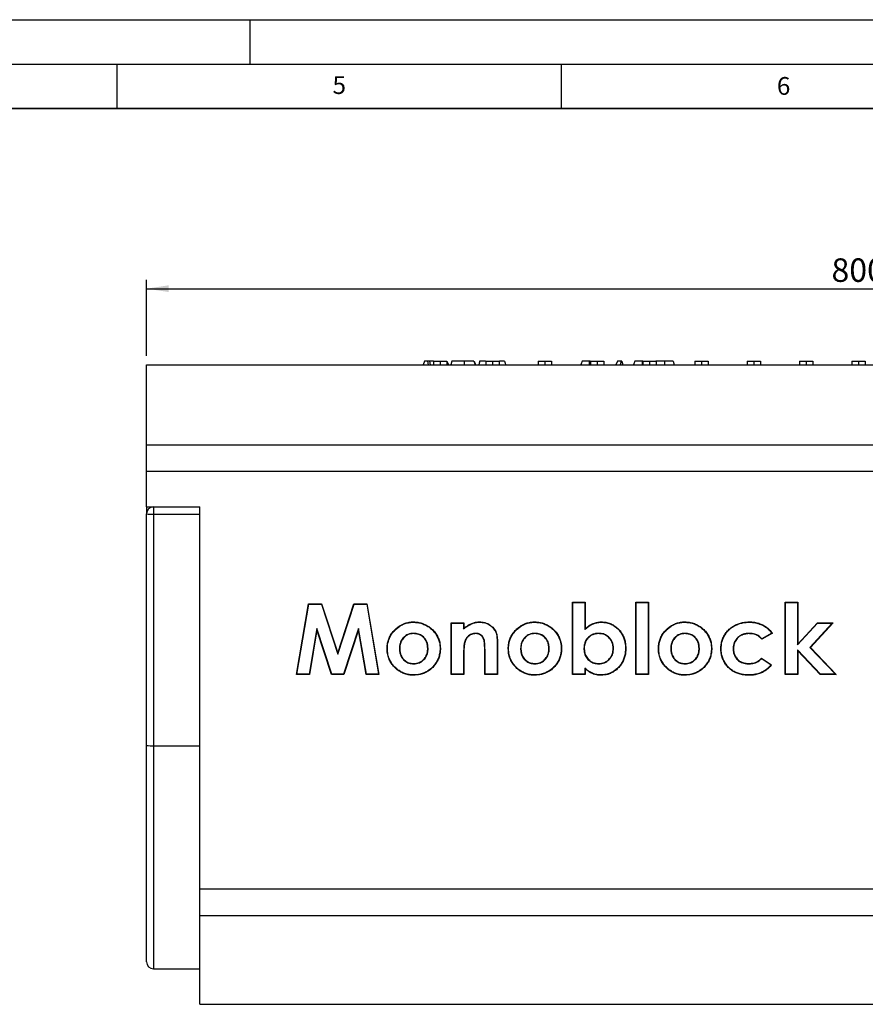
# Model space of a CAD drawing. Units: millimetres. Extents: x 0 to 420, y 0 to 297.
# Drawn here: x 204 to 299, y 186 to 297 of the extents above; entities that cross this region are included whole.
import ezdxf

# ---------------------------------------------------------------- set-up
doc = ezdxf.new("R2010")
doc.units = ezdxf.units.MM
doc.layers.add('LINIEN-DICK', color=7, linetype='Continuous', lineweight=35)
for name, color, linetype in [('LINIEN-DÜNN', 7, 'Continuous'), ('SLD-0', 179, 'Continuous'), ('VORLAGE_TEXT', 7, 'Continuous')]:
    doc.layers.add(name, color=color, linetype=linetype)
doc.styles.add('SLDTEXTSTYLE0', font='TXT', dxfattribs={"width": 0.605})
doc.dimstyles.new('SLDDIMSTYLE0', dxfattribs={"dimtxt": 2.568319, "dimasz": 2.5, "dimexe": 0, "dimexo": 0.0625, "dimgap": 0.64208, "dimtad": 1, "dimlfac": 5, "dimrnd": 1e-09, "dimzin": 12, "dimdsep": 46, "dimtxsty": 'SLDTEXTSTYLE0', "dimsah": 1, "dimcen": 0.09, "dimadec": 0, "dimazin": 3, "dimtfac": 1, "dimtofl": 0, "dimtmove": 0, "dimatfit": 3, "dimfxl": 0, "dimfrac": 2, "dimtolj": 1, "dimtzin": 12, "dimarcsym": 0})

# ---------------------------------------------------------------- blocks, each defined once
blk = doc.blocks.new('_D_1')
at = {"layer": 'SLD-0'}
for p, q in [((218.36, 259.16), (218.36, 267.72)), ((378.36, 259.16), (378.36, 267.72)), ((218.36, 266.72), (378.36, 266.72))]:
    blk.add_line(p, q, dxfattribs=at)
for points in [[(218.36, 266.72), (220.86, 266.34), (220.86, 267.1)], [(378.36, 266.72), (375.86, 267.1), (375.86, 266.34)]]:
    blk.add_solid(points, dxfattribs=at)
at = {"layer": 'SLD-0', "insert": (295.42, 270.13), "char_height": 2.646, "attachment_point": 1, "style": 'SLDTEXTSTYLE0'}
blk.add_mtext('800', dxfattribs=at)

msp = doc.modelspace()

# ---------------------------------------------------------------- linework, layer by layer
at = {"color": 7, "linetype": 'Continuous', "lineweight": 25}
for p, q in [((249.6391, 258.558), (249.4802, 258.158)), ((249.9636, 258.558), (249.6391, 258.558)), ((249.9636, 258.558), (250.0376, 258.158)), ((250.1898, 258.558), (249.9636, 258.558)), ((250.1898, 258.558), (250.2638, 258.158)), ((250.6587, 258.558), (250.1898, 258.558)), ((250.6587, 258.558), (250.6587, 258.158)), ((250.6587, 258.558), (251.4087, 258.558)), ((251.4087, 258.558), (251.4087, 258.158)), ((251.4087, 258.558), (252.1587, 258.558)), ((252.1587, 258.558), (252.1587, 258.158)), ((252.1587, 258.5541), (252.316, 258.158)), ((252.7031, 258.558), (252.5959, 258.158)), ((256.5387, 258.558), (256.5387, 258.158)), ((256.5387, 258.558), (257.2887, 258.558)), ((257.2887, 258.558), (257.2887, 258.158)), ((257.2887, 258.558), (258.0387, 258.558)), ((258.0387, 258.558), (258.0387, 258.158)), ((262.4187, 258.558), (262.4187, 258.158)), ((262.4187, 258.558), (263.1687, 258.558)), ((263.1687, 258.558), (263.1687, 258.158)), ((263.1687, 258.558), (263.9187, 258.558)), ((263.9187, 258.558), (263.9187, 258.158)), ((268.2637, 258.558), (268.1742, 258.558)), ((268.2987, 258.558), (268.2987, 258.158)), ((268.2987, 258.558), (269.0487, 258.558)), ((269.0487, 258.558), (269.0487, 258.158)), ((269.0487, 258.558), (269.7987, 258.558)), ((269.7987, 258.558), (269.7987, 258.158)), ((271.342, 258.558), (271.1572, 258.158)), ((271.7529, 258.558), (271.342, 258.558)), ((271.7529, 258.558), (271.6457, 258.158)), ((271.8234, 258.558), (271.7529, 258.558)), ((271.8234, 258.558), (271.9306, 258.158)), ((274.1771, 258.558), (274.121, 258.558)), ((274.1787, 258.558), (274.1787, 258.158)), ((274.1787, 258.558), (274.9287, 258.558)), ((274.9287, 258.558), (274.9287, 258.158)), ((274.9287, 258.558), (275.6787, 258.558)), ((275.6787, 258.558), (275.6787, 258.158)), ((277.6035, 258.558), (277.7107, 258.158)), ((280.0587, 258.558), (280.0587, 258.158)), ((280.0587, 258.558), (280.8087, 258.558)), ((280.8087, 258.558), (280.8087, 258.158)), ((280.8087, 258.558), (281.5587, 258.558)), ((281.5587, 258.558), (281.5587, 258.158)), ((285.9387, 258.558), (285.9387, 258.158)), ((285.9387, 258.558), (286.6887, 258.558)), ((286.6887, 258.558), (286.6887, 258.158)), ((286.6887, 258.558), (287.4387, 258.558)), ((287.4387, 258.558), (287.4387, 258.158)), ((291.8187, 258.558), (291.8187, 258.158)), ((291.8187, 258.558), (292.5687, 258.558)), ((292.5687, 258.558), (292.5687, 258.158)), ((292.5687, 258.558), (293.3187, 258.558)), ((293.3187, 258.558), (293.3187, 258.158)), ((297.6987, 258.558), (297.6987, 258.158)), ((297.6987, 258.558), (298.4487, 258.558)), ((298.4487, 258.558), (298.4487, 258.158)), ((298.4487, 258.558), (299.1987, 258.558)), ((299.1987, 258.558), (299.1987, 258.158)), ((218.3587, 258.158), (378.3587, 258.158)), ((218.3587, 249.158), (218.3587, 258.158)), ((218.3587, 249.158), (378.3587, 249.158)), ((218.3587, 246.158), (218.3587, 249.158)), ((218.3587, 246.158), (378.3587, 246.158)), ((218.3587, 242.158), (218.3587, 246.158)), ((218.3587, 242.158), (224.3587, 242.158)), ((218.3587, 242.158), (218.3587, 241.3569)), ((219.1587, 242.1569), (219.1587, 241.3297)), ((219.1587, 242.1569), (224.3587, 242.1569)), ((224.3587, 199.158), (224.3587, 242.158)), ((218.3587, 215.2996), (218.3587, 241.3569)), ((219.1587, 241.3297), (219.1587, 215.2724)), ((235.2415, 223.3035), (236.5819, 231.241)), ((235.2829, 223.3385), (236.6115, 231.206)), ((236.5819, 231.241), (238.0607, 231.241)), ((236.6115, 231.206), (236.5819, 231.241)), ((236.6115, 231.206), (238.0353, 231.206)), ((238.0353, 231.206), (238.0607, 231.241)), ((238.0353, 231.206), (239.8716, 225.5923)), ((238.0607, 231.241), (239.8717, 225.7045)), ((239.8716, 225.5923), (241.7208, 231.206)), ((239.8717, 225.7045), (241.6955, 231.241)), ((241.6955, 231.241), (243.16, 231.241)), ((241.7208, 231.206), (241.6955, 231.241)), ((241.7208, 231.206), (243.1304, 231.206)), ((243.1304, 231.206), (243.16, 231.241)), ((243.1304, 231.206), (244.4605, 223.3385)), ((243.16, 231.241), (244.502, 223.3035)), ((266.2792, 223.3035), (266.2792, 231.4445)), ((266.2792, 231.4445), (267.7039, 231.4445)), ((266.3142, 231.4095), (266.2792, 231.4445)), ((266.3142, 231.4095), (267.6689, 231.4095)), ((266.3142, 223.3385), (266.3142, 231.4095)), ((267.6689, 231.4095), (267.7039, 231.4445)), ((267.6689, 231.4095), (267.6689, 228.3472)), ((267.7039, 231.4445), (267.7039, 228.4282)), ((273.4026, 231.4445), (274.8273, 231.4445)), ((273.4026, 223.3035), (273.4026, 231.4445)), ((273.4376, 231.4095), (273.4026, 231.4445)), ((273.4376, 223.3385), (273.4376, 231.4095)), ((273.4376, 231.4095), (274.7923, 231.4095)), ((274.7923, 231.4095), (274.8273, 231.4445)), ((274.7923, 231.4095), (274.7923, 223.3385)), ((274.8273, 231.4445), (274.8273, 223.3035)), ((290.1935, 231.4445), (291.6181, 231.4445)), ((290.1935, 223.3035), (290.1935, 231.4445)), ((290.2285, 231.4095), (290.1935, 231.4445)), ((290.2285, 231.4095), (291.5831, 231.4095)), ((290.2285, 223.3385), (290.2285, 231.4095)), ((291.5831, 231.4095), (291.6181, 231.4445)), ((291.5831, 231.4095), (291.5831, 226.607)), ((291.6181, 231.4445), (291.6181, 226.6966)), ((237.5203, 228.4627), (236.6557, 223.3385)), ((237.5203, 228.4627), (237.5312, 228.3169)), ((239.1975, 223.3385), (237.5203, 228.4627)), ((242.2232, 228.4621), (240.5365, 223.3385)), ((242.2232, 228.4621), (242.2123, 228.3169)), ((243.0894, 223.3385), (242.2232, 228.4621)), ((246.4257, 228.4024), (246.4021, 228.4282)), ((248.385, 229.1707), (248.3848, 229.2057)), ((252.643, 229.104), (254.0677, 229.104)), ((252.643, 223.3035), (252.643, 229.104)), ((252.678, 229.069), (252.643, 229.104)), ((252.678, 229.069), (254.0327, 229.069)), ((252.678, 223.3385), (252.678, 229.069)), ((254.0327, 229.069), (254.0677, 229.104)), ((254.0327, 229.069), (254.0327, 228.4187)), ((254.0327, 228.4187), (254.0677, 228.4902)), ((254.0677, 229.104), (254.0677, 228.4902)), ((260.0619, 228.4024), (260.0383, 228.4282)), ((262.0212, 229.1707), (262.0211, 229.2057)), ((267.6689, 228.3472), (267.7039, 228.4282)), ((269.5469, 229.1707), (269.5467, 229.2057)), ((276.9545, 228.4024), (276.9309, 228.4282)), ((278.9139, 229.1707), (278.9137, 229.2057)), ((286.1644, 229.1707), (286.1643, 229.2057)), ((291.5831, 226.607), (293.85, 229.069)), ((291.6181, 226.6966), (293.8347, 229.104)), ((295.5151, 229.069), (293.0012, 226.3384)), ((295.5948, 229.104), (293.0492, 226.3389)), ((293.8347, 229.104), (295.5948, 229.104)), ((293.85, 229.069), (293.8347, 229.104)), ((293.85, 229.069), (295.5151, 229.069)), ((295.5151, 229.069), (295.5948, 229.104)), ((237.5312, 228.3169), (236.6853, 223.3035)), ((239.1721, 223.3035), (237.5312, 228.3169)), ((242.2123, 228.3169), (240.5618, 223.3035)), ((243.0598, 223.3035), (242.2123, 228.3169)), ((248.4166, 227.9178), (248.4166, 227.8828)), ((255.3792, 227.9178), (255.3794, 227.8828)), ((262.0528, 227.9178), (262.0529, 227.8828)), ((269.2383, 227.9178), (269.2383, 227.8828)), ((278.9455, 227.9178), (278.9455, 227.8828)), ((286.1705, 227.9178), (286.1707, 227.8828)), ((288.7688, 227.921), (287.589, 227.2722)), ((288.7165, 227.9322), (287.5951, 227.3156)), ((245.4528, 226.199), (245.4178, 226.199)), ((246.8075, 226.2116), (246.8425, 226.2117)), ((250.0321, 226.2117), (249.9971, 226.2117)), ((251.3868, 226.2085), (251.4218, 226.2085)), ((254.1005, 226.7878), (254.1344, 226.7793)), ((257.7979, 227.1066), (257.8329, 227.1069)), ((257.7979, 227.1066), (257.7979, 223.3385)), ((257.8329, 227.1069), (257.8329, 223.3035)), ((259.089, 226.199), (259.054, 226.199)), ((260.4437, 226.2116), (260.4787, 226.2117)), ((263.6684, 226.2117), (263.6334, 226.2117)), ((265.023, 226.2085), (265.058, 226.2085)), ((267.5671, 226.2196), (267.6021, 226.2196)), ((270.8935, 226.2149), (270.8585, 226.2149)), ((272.2482, 226.1926), (272.2832, 226.1926)), ((275.9817, 226.199), (275.9467, 226.199)), ((277.3363, 226.2116), (277.3713, 226.2117)), ((280.561, 226.2117), (280.526, 226.2117)), ((281.9157, 226.2085), (281.9507, 226.2085)), ((283.0033, 226.1832), (282.9683, 226.1831)), ((284.358, 226.1751), (284.393, 226.1751)), ((291.5831, 226.607), (291.6181, 226.6966)), ((293.0012, 226.3384), (293.0492, 226.3389)), ((293.0012, 226.3384), (295.8769, 223.3385)), ((293.0492, 226.3389), (295.959, 223.3035)), ((239.8716, 225.5923), (239.8717, 225.7045)), ((254.0327, 225.6123), (254.0677, 225.6122)), ((254.0327, 225.6123), (254.0327, 223.3385)), ((254.0677, 225.6122), (254.0677, 223.3035)), ((256.4432, 225.8222), (256.4082, 225.8221)), ((256.4082, 223.3035), (256.4082, 225.8221)), ((256.4432, 223.3385), (256.4432, 225.8222)), ((287.5604, 225.1352), (288.667, 224.3752)), ((287.5655, 225.0892), (288.6158, 224.3679)), ((291.5831, 226.0475), (291.5831, 223.3385)), ((291.5831, 226.0475), (291.6181, 225.9605)), ((294.1803, 223.3385), (291.5831, 226.0475)), ((291.6181, 225.9605), (291.6181, 223.3035)), ((294.1654, 223.3035), (291.6181, 225.9605)), ((248.4118, 224.4896), (248.4119, 224.5246)), ((262.048, 224.4896), (262.0481, 224.5246)), ((267.6689, 224.0133), (267.7039, 223.9363)), ((267.6689, 224.0133), (267.6689, 223.3385)), ((267.7039, 223.9363), (267.7039, 223.3035)), ((269.2383, 224.4896), (269.2383, 224.5246)), ((278.9407, 224.4896), (278.9407, 224.5246)), ((286.0926, 224.4896), (286.0927, 224.5246)), ((235.2829, 223.3385), (235.2415, 223.3035)), ((236.6853, 223.3035), (235.2415, 223.3035)), ((236.6557, 223.3385), (235.2829, 223.3385)), ((236.6557, 223.3385), (236.6853, 223.3035)), ((239.1975, 223.3385), (239.1721, 223.3035)), ((240.5618, 223.3035), (239.1721, 223.3035)), ((240.5365, 223.3385), (239.1975, 223.3385)), ((240.5365, 223.3385), (240.5618, 223.3035)), ((243.0894, 223.3385), (243.0598, 223.3035)), ((244.502, 223.3035), (243.0598, 223.3035)), ((244.4605, 223.3385), (243.0894, 223.3385)), ((244.4605, 223.3385), (244.502, 223.3035)), ((248.3914, 223.2367), (248.3912, 223.2017)), ((252.678, 223.3385), (252.643, 223.3035)), ((254.0677, 223.3035), (252.643, 223.3035)), ((254.0327, 223.3385), (252.678, 223.3385)), ((254.0327, 223.3385), (254.0677, 223.3035)), ((256.4432, 223.3385), (256.4082, 223.3035)), ((257.8329, 223.3035), (256.4082, 223.3035)), ((257.7979, 223.3385), (256.4432, 223.3385)), ((257.7979, 223.3385), (257.8329, 223.3035)), ((262.0276, 223.2367), (262.0274, 223.2017)), ((266.3142, 223.3385), (266.2792, 223.3035)), ((267.7039, 223.3035), (266.2792, 223.3035)), ((267.6689, 223.3385), (266.3142, 223.3385)), ((267.6689, 223.3385), (267.7039, 223.3035)), ((269.5039, 223.2367), (269.5038, 223.2017)), ((273.4376, 223.3385), (273.4026, 223.3035)), ((274.8273, 223.3035), (273.4026, 223.3035)), ((274.7923, 223.3385), (273.4376, 223.3385)), ((274.7923, 223.3385), (274.8273, 223.3035)), ((278.9203, 223.2367), (278.9201, 223.2017)), ((286.1213, 223.2367), (286.1214, 223.2017)), ((290.2285, 223.3385), (290.1935, 223.3035)), ((291.6181, 223.3035), (290.1935, 223.3035)), ((291.5831, 223.3385), (290.2285, 223.3385)), ((291.5831, 223.3385), (291.6181, 223.3035)), ((294.1803, 223.3385), (294.1654, 223.3035)), ((295.959, 223.3035), (294.1654, 223.3035)), ((295.8769, 223.3385), (294.1803, 223.3385)), ((295.8769, 223.3385), (295.959, 223.3035)), ((218.3587, 190.958), (218.3587, 215.2996)), ((224.3587, 199.158), (383.9587, 199.158)), ((224.3587, 196.158), (224.3587, 199.158)), ((224.3587, 196.158), (383.9587, 196.158)), ((224.3587, 186.158), (224.3587, 196.158)), ((219.1587, 190.158), (224.3587, 190.158)), ((224.3587, 186.158), (383.9587, 186.158))]:
    msp.add_line(p, q, dxfattribs=at)
at = {"color": 8, "linetype": 'Continuous', "lineweight": 25}
for p, q in [((219.1587, 241.3297), (224.3587, 241.3297)), ((219.1587, 215.2724), (224.3587, 215.2724)), ((219.1587, 215.2724), (219.1587, 190.158))]:
    msp.add_line(p, q, dxfattribs=at)
at = {"color": 7, "linetype": 'Continuous', "lineweight": 25, "flags": 128}
for points in [[(254.1079, 258.558), (254.1077, 258.438), (254.1074, 258.318), (254.1071, 258.158)], [(255.8374, 258.558), (255.8052, 258.438), (255.773, 258.318), (255.7302, 258.158)], [(258.6453, 258.558), (258.6775, 258.438), (258.7096, 258.3179), (258.7525, 258.158)], [(268.1742, 258.558), (268.1742, 258.438), (268.1743, 258.318), (268.1743, 258.158)], [(274.121, 258.558), (274.1208, 258.438), (274.1206, 258.318), (274.1204, 258.158)], [(276.615, 258.558), (276.615, 258.438), (276.6149, 258.318), (276.6149, 258.158)], [(255.823, 229.1707), (255.823, 229.1812), (255.823, 229.1917), (255.8231, 229.2057)], [(257.2915, 228.583), (257.2989, 228.5905), (257.3063, 228.5979), (257.3161, 228.6079)], [(287.5951, 227.3156), (287.5921, 227.2939), (287.589, 227.2722)], [(288.7165, 227.9322), (288.7427, 227.9266), (288.7688, 227.921)], [(287.5655, 225.0892), (287.5629, 225.1122), (287.5604, 225.1352)], [(288.6158, 224.3679), (288.6414, 224.3715), (288.667, 224.3752)]]:
    msp.add_lwpolyline(points, dxfattribs=at)
at = {"color": 7, "linetype": 'Continuous', "lineweight": 25}
for centre, radius, start, end in [((219.1587, 241.3569), 0.8, 89.999942, 179.999942), ((218.9589, 247.2218), 5.8955, 264.156486, 271.941828), ((218.9589, 221.1645), 5.8955, 264.156486, 271.941828), ((219.1587, 190.958), 0.8, 180, 270)]:
    msp.add_arc(centre, radius, start, end, dxfattribs=at)
for points, knots in [([(254.1079, 258.558), (253.9396, 258.558), (253.6252, 258.558), (253.2144, 258.558), (252.9092, 258.558), (252.7282, 258.558), (252.7112, 258.558), (252.7031, 258.558)], [0, 0, 0, 0, 0.22349857, 0.41748254, 0.61110383, 0.81431982, 1, 1, 1, 1]), ([(255.194, 258.558), (255.1138, 258.558), (254.951, 258.558), (254.5946, 258.558), (254.2956, 258.558), (254.1079, 258.558)], [0, 0, 0, 0, 0.26529664, 0.53896353, 1, 1, 1, 1]), ([(255.194, 258.558), (255.2193, 258.4913), (255.2699, 258.358), (255.3202, 258.2247), (255.3454, 258.158)], [0, 0, 0, 0, 0.49999889, 1, 1, 1, 1]), ([(255.2077, 258.558), (255.2327, 258.4914), (255.2829, 258.3582), (255.3323, 258.2247), (255.357, 258.158)], [0, 0, 0, 0, 0.49999224, 1, 1, 1, 1]), ([(256.5037, 258.558), (256.4358, 258.558), (256.2366, 258.558), (255.9978, 258.558), (255.8505, 258.558), (255.8406, 258.558), (255.8374, 258.558)], [0, 0, 0, 0, 0.16110126, 0.47253591, 0.82905817, 1, 1, 1, 1]), ([(258.6453, 258.558), (258.63, 258.558), (258.5982, 258.558), (258.3644, 258.558), (258.1456, 258.558), (258.0737, 258.558)], [0, 0, 0, 0, 0.38257932, 0.79699372, 1, 1, 1, 1]), ([(267.3535, 258.558), (267.3292, 258.4913), (267.2808, 258.3581), (267.2328, 258.2247), (267.2088, 258.158)], [0, 0, 0, 0, 0.49999708, 1, 1, 1, 1]), ([(268.1742, 258.558), (268.0903, 258.558), (267.9043, 258.558), (267.6247, 258.558), (267.4555, 258.558), (267.3723, 258.558), (267.3535, 258.558)], [0, 0, 0, 0, 0.24189565, 0.53663562, 0.89504456, 1, 1, 1, 1]), ([(273.2804, 258.558), (273.2583, 258.4915), (273.2142, 258.3585), (273.1726, 258.2248), (273.1518, 258.158)], [0, 0, 0, 0, 0.49995265, 1, 1, 1, 1]), ([(274.121, 258.558), (274.0067, 258.558), (273.7855, 258.558), (273.526, 258.558), (273.3551, 258.558), (273.3046, 258.558), (273.2804, 258.558)], [0, 0, 0, 0, 0.29003372, 0.56159161, 0.79012525, 1, 1, 1, 1]), ([(276.615, 258.558), (276.5311, 258.558), (276.3453, 258.558), (276.0964, 258.558), (275.8754, 258.558), (275.7314, 258.558), (275.6677, 258.558), (275.6629, 258.558), (275.6605, 258.558)], [0, 0, 0, 0, 0.12232402, 0.27096229, 0.40269534, 0.60573301, 0.80244558, 1, 1, 1, 1]), ([(277.6035, 258.558), (277.6004, 258.558), (277.5942, 258.558), (277.5282, 258.558), (277.3767, 258.558), (277.1367, 258.558), (276.8574, 258.558), (276.6826, 258.558), (276.615, 258.558)], [0, 0, 0, 0, 0.19374393, 0.38657113, 0.56579031, 0.74651368, 0.90191759, 1, 1, 1, 1]), ([(245.4178, 226.199), (245.4242, 226.3599), (245.4369, 226.6848), (245.5486, 227.1611), (245.7415, 227.615), (246.0198, 228.05), (246.2702, 228.2978), (246.4021, 228.4282)], [0, 0, 0, 0, 0.19203722, 0.38776845, 0.58037692, 0.77906381, 1, 1, 1, 1]), ([(245.4528, 226.199), (245.4592, 226.3599), (245.4721, 226.6849), (245.5852, 227.1611), (245.7806, 227.6143), (246.0569, 228.0389), (246.3007, 228.2792), (246.4257, 228.4024)], [0, 0, 0, 0, 0.19429068, 0.39242614, 0.58730505, 0.788486, 1, 1, 1, 1]), ([(246.4021, 228.4282), (246.5259, 228.5313), (246.7761, 228.7397), (247.2055, 228.9752), (247.673, 229.1347), (248.0717, 229.1975), (248.3115, 229.2038), (248.3848, 229.2057)], [0, 0, 0, 0, 0.22148225, 0.44762817, 0.66975257, 0.89898885, 1, 1, 1, 1]), ([(246.4257, 228.4024), (246.5495, 228.5054), (246.8, 228.7137), (247.2302, 228.9481), (247.6989, 229.1053), (248.0895, 229.1631), (248.3206, 229.1691), (248.385, 229.1707)], [0, 0, 0, 0, 0.224146881, 0.453140821, 0.677949297, 0.910142106, 1, 1, 1, 1]), ([(248.3848, 229.2057), (248.5478, 229.1976), (248.8732, 229.1814), (249.3509, 229.0656), (249.8014, 228.8732), (250.236, 228.6084), (250.631, 228.258), (250.9561, 227.8407), (251.1923, 227.3891), (251.3818, 226.8514), (251.4069, 226.4479), (251.4218, 226.2085)], [0, 0, 0, 0, 0.10314386, 0.20606434, 0.30926082, 0.41241642, 0.52707982, 0.64174908, 0.74535782, 0.84895201, 1, 1, 1, 1]), ([(248.385, 229.1707), (248.548, 229.1625), (248.8736, 229.1461), (249.3511, 229.0287), (249.801, 228.8342), (250.2321, 228.5679), (250.6206, 228.2172), (250.9388, 227.8025), (251.1693, 227.3539), (251.3498, 226.8279), (251.3732, 226.4369), (251.3868, 226.2085)], [0, 0, 0, 0, 0.10439451, 0.20856123, 0.31300698, 0.41740323, 0.53191759, 0.64644697, 0.75029813, 0.85413768, 1, 1, 1, 1]), ([(254.0327, 228.4187), (254.1596, 228.5173), (254.4136, 228.7147), (254.8052, 228.9462), (255.2024, 229.0962), (255.5375, 229.1626), (255.7458, 229.1685), (255.823, 229.1707)], [0, 0, 0, 0, 0.24309994, 0.48667907, 0.68495877, 0.88313803, 1, 1, 1, 1]), ([(254.0677, 228.4902), (254.1956, 228.5876), (254.4516, 228.7827), (254.8514, 229.0071), (255.2587, 229.1488), (255.5798, 229.2), (255.7685, 229.2045), (255.8231, 229.2057)], [0, 0, 0, 0, 0.24927561, 0.49900074, 0.70726474, 0.91532331, 1, 1, 1, 1]), ([(255.823, 229.1707), (255.9625, 229.1641), (256.3281, 229.1468), (256.8528, 228.9571), (257.1585, 228.6963), (257.2915, 228.583)], [0, 0, 0, 0, 0.25838179, 0.67757738, 1, 1, 1, 1]), ([(255.8231, 229.2057), (255.9654, 229.1989), (256.3377, 229.1811), (256.871, 228.9876), (257.1814, 228.7228), (257.3161, 228.6079)], [0, 0, 0, 0, 0.2593091, 0.67859778, 1, 1, 1, 1]), ([(257.2915, 228.583), (257.3954, 228.4572), (257.6243, 228.1801), (257.7748, 227.653), (257.7905, 227.2826), (257.7979, 227.1066)], [0, 0, 0, 0, 0.30379652, 0.66900658, 1, 1, 1, 1]), ([(257.3161, 228.6079), (257.4412, 228.4502), (257.6903, 228.1363), (257.8158, 227.5939), (257.8278, 227.252), (257.8329, 227.1069)], [0, 0, 0, 0, 0.36734371, 0.73151883, 1, 1, 1, 1]), ([(259.054, 226.199), (259.0604, 226.3599), (259.0731, 226.6848), (259.1848, 227.1611), (259.3777, 227.615), (259.6561, 228.05), (259.9064, 228.2978), (260.0383, 228.4282)], [0, 0, 0, 0, 0.19203722, 0.38776845, 0.58037692, 0.77906381, 1, 1, 1, 1]), ([(259.089, 226.199), (259.0954, 226.3599), (259.1083, 226.6849), (259.2214, 227.1611), (259.4168, 227.6143), (259.6931, 228.0389), (259.9369, 228.2792), (260.0619, 228.4024)], [0, 0, 0, 0, 0.194290679, 0.392426138, 0.587305049, 0.788485997, 1, 1, 1, 1]), ([(260.0383, 228.4282), (260.1621, 228.5313), (260.4123, 228.7397), (260.8417, 228.9752), (261.3092, 229.1347), (261.708, 229.1975), (261.9477, 229.2038), (262.0211, 229.2057)], [0, 0, 0, 0, 0.22148225, 0.44762817, 0.66975257, 0.89898885, 1, 1, 1, 1]), ([(260.0619, 228.4024), (260.1858, 228.5054), (260.4362, 228.7137), (260.8664, 228.9481), (261.3351, 229.1053), (261.7257, 229.1631), (261.9568, 229.1691), (262.0212, 229.1707)], [0, 0, 0, 0, 0.224146881, 0.453140821, 0.677949297, 0.910142106, 1, 1, 1, 1]), ([(262.0211, 229.2057), (262.184, 229.1976), (262.5095, 229.1814), (262.9871, 229.0656), (263.4376, 228.8732), (263.8723, 228.6084), (264.2672, 228.258), (264.5923, 227.8407), (264.8285, 227.3891), (265.018, 226.8514), (265.0431, 226.4479), (265.058, 226.2085)], [0, 0, 0, 0, 0.10314386, 0.20606434, 0.30926082, 0.41241642, 0.52707982, 0.64174908, 0.74535782, 0.84895201, 1, 1, 1, 1]), ([(262.0212, 229.1707), (262.1842, 229.1625), (262.5098, 229.1461), (262.9873, 229.0287), (263.4372, 228.8342), (263.8683, 228.5679), (264.2568, 228.2172), (264.575, 227.8025), (264.8056, 227.3539), (264.986, 226.8279), (265.0094, 226.4369), (265.023, 226.2085)], [0, 0, 0, 0, 0.10439451, 0.20856123, 0.31300698, 0.41740323, 0.53191759, 0.64644697, 0.75029813, 0.85413768, 1, 1, 1, 1]), ([(267.6689, 228.3472), (267.7861, 228.4575), (268.023, 228.6806), (268.4176, 228.9215), (268.8245, 229.0792), (269.1961, 229.1592), (269.4403, 229.1672), (269.5469, 229.1707)], [0, 0, 0, 0, 0.22881643, 0.46239523, 0.65257651, 0.8482901, 1, 1, 1, 1]), ([(267.7039, 228.4282), (267.8234, 228.5365), (268.0655, 228.756), (268.5043, 229.0042), (269.004, 229.1763), (269.363, 229.1958), (269.5467, 229.2057)], [0, 0, 0, 0, 0.23523281, 0.47663939, 0.73203045, 1, 1, 1, 1]), ([(269.5467, 229.2057), (269.7102, 229.1962), (270.0364, 229.1773), (270.5144, 229.0489), (270.9546, 228.8224), (271.3306, 228.529), (271.6431, 228.1956), (271.9019, 227.8219), (272.0954, 227.3933), (272.2537, 226.845), (272.2721, 226.4378), (272.2832, 226.1926)], [0, 0, 0, 0, 0.10796286, 0.2155758, 0.32417134, 0.43287401, 0.52906902, 0.62515521, 0.7317818, 0.83849889, 1, 1, 1, 1]), ([(269.5469, 229.1707), (269.7104, 229.1611), (270.0369, 229.1419), (270.5147, 229.0116), (270.9534, 228.7815), (271.3263, 228.4854), (271.6343, 228.1504), (271.8863, 227.7774), (272.0729, 227.3522), (272.2212, 226.8187), (272.2381, 226.4259), (272.2482, 226.1926)], [0, 0, 0, 0, 0.10935173, 0.21833836, 0.32831373, 0.43841445, 0.53512614, 0.6317361, 0.73801764, 0.84439179, 1, 1, 1, 1]), ([(275.9467, 226.199), (275.953, 226.3599), (275.9658, 226.6848), (276.0774, 227.1611), (276.2703, 227.615), (276.5487, 228.05), (276.7991, 228.2978), (276.9309, 228.4282)], [0, 0, 0, 0, 0.19203722, 0.38776845, 0.58037692, 0.77906381, 1, 1, 1, 1]), ([(275.9817, 226.199), (275.9881, 226.3599), (276.001, 226.6849), (276.114, 227.1611), (276.3094, 227.6143), (276.5858, 228.0389), (276.8296, 228.2792), (276.9545, 228.4024)], [0, 0, 0, 0, 0.19429068, 0.39242614, 0.58730505, 0.788486, 1, 1, 1, 1]), ([(276.9309, 228.4282), (277.0547, 228.5313), (277.3049, 228.7397), (277.7343, 228.9752), (278.2019, 229.1347), (278.6006, 229.1975), (278.8404, 229.2038), (278.9137, 229.2057)], [0, 0, 0, 0, 0.221482253, 0.447628165, 0.669752575, 0.898988847, 1, 1, 1, 1]), ([(276.9545, 228.4024), (277.0784, 228.5054), (277.3288, 228.7137), (277.7591, 228.9481), (278.2278, 229.1053), (278.6184, 229.1631), (278.8494, 229.1691), (278.9139, 229.1707)], [0, 0, 0, 0, 0.22414688, 0.45314082, 0.6779493, 0.91014211, 1, 1, 1, 1]), ([(278.9137, 229.2057), (279.0766, 229.1976), (279.4021, 229.1814), (279.8797, 229.0656), (280.3303, 228.8732), (280.7649, 228.6084), (281.1599, 228.258), (281.4849, 227.8407), (281.7212, 227.3891), (281.9106, 226.8514), (281.9358, 226.4479), (281.9507, 226.2085)], [0, 0, 0, 0, 0.103143856, 0.206064335, 0.309260825, 0.412416424, 0.527079817, 0.641749082, 0.745357816, 0.848952008, 1, 1, 1, 1]), ([(278.9139, 229.1707), (279.0768, 229.1625), (279.4024, 229.1461), (279.88, 229.0287), (280.3298, 228.8342), (280.7609, 228.5679), (281.1495, 228.2172), (281.4676, 227.8025), (281.6982, 227.3539), (281.8786, 226.8279), (281.902, 226.4369), (281.9157, 226.2085)], [0, 0, 0, 0, 0.10439451, 0.20856123, 0.31300698, 0.41740323, 0.53191759, 0.64644697, 0.75029813, 0.85413768, 1, 1, 1, 1]), ([(282.9683, 226.1831), (282.9768, 226.3459), (282.9939, 226.6713), (283.1081, 227.1497), (283.3028, 227.6011), (283.5697, 228.0186), (283.9059, 228.3872), (284.2986, 228.6884), (284.7273, 228.9205), (285.1838, 229.0886), (285.6675, 229.1845), (285.9986, 229.1986), (286.1643, 229.2057)], [0, 0, 0, 0, 0.09954016, 0.19892277, 0.29885422, 0.39882542, 0.50055144, 0.60229427, 0.69994728, 0.79755934, 0.89870169, 1, 1, 1, 1]), ([(283.0033, 226.1832), (283.0119, 226.346), (283.0292, 226.6715), (283.1448, 227.1499), (283.342, 227.6005), (283.6107, 228.0147), (283.9476, 228.3773), (284.3385, 228.6722), (284.7651, 228.8991), (285.215, 229.0604), (285.6859, 229.1508), (286.0048, 229.1641), (286.1644, 229.1707)], [0, 0, 0, 0, 0.10070387, 0.20124614, 0.30235478, 0.40350521, 0.50514295, 0.60681797, 0.70484133, 0.80283404, 0.90134368, 1, 1, 1, 1]), ([(286.1643, 229.2057), (286.3252, 229.2003), (286.6495, 229.1893), (287.1281, 229.0945), (287.5894, 228.9241), (288.029, 228.6789), (288.4395, 228.3488), (288.6577, 228.0653), (288.7688, 227.921)], [0, 0, 0, 0, 0.1596279, 0.32179062, 0.48176537, 0.64587446, 0.81979135, 1, 1, 1, 1]), ([(286.1644, 229.1707), (286.3253, 229.1652), (286.6497, 229.1541), (287.1282, 229.0583), (287.589, 228.886), (288.0169, 228.6437), (288.4073, 228.3284), (288.6123, 228.0657), (288.7165, 227.9322)], [0, 0, 0, 0, 0.16356839, 0.32979426, 0.49371002, 0.66194728, 0.82823062, 1, 1, 1, 1]), ([(248.4166, 227.9178), (248.3113, 227.9112), (248.1012, 227.8979), (247.7963, 227.8156), (247.5221, 227.6655), (247.2291, 227.4234), (246.9578, 227.0499), (246.8233, 226.603), (246.8118, 226.3185), (246.8075, 226.2116)], [0, 0, 0, 0, 0.12068075, 0.24084397, 0.35835459, 0.47608504, 0.67413484, 0.87761775, 1, 1, 1, 1]), ([(248.4166, 227.8828), (248.3134, 227.8763), (248.1074, 227.8633), (247.8087, 227.7826), (247.5403, 227.6354), (247.2541, 227.3983), (246.9891, 227.0329), (246.858, 226.5954), (246.8467, 226.3168), (246.8425, 226.2117)], [0, 0, 0, 0, 0.12084839, 0.24117143, 0.35858843, 0.47622986, 0.67405703, 0.87705476, 1, 1, 1, 1]), ([(250.0321, 226.2117), (250.0252, 226.3397), (250.0115, 226.595), (249.8942, 227.0172), (249.6275, 227.4331), (249.2043, 227.767), (248.7726, 227.9042), (248.5087, 227.9143), (248.4166, 227.9178)], [0, 0, 0, 0, 0.145971556, 0.291340374, 0.495208976, 0.698873331, 0.894946072, 1, 1, 1, 1]), ([(249.9971, 226.2117), (249.9905, 226.3367), (249.9771, 226.5863), (249.8633, 226.9994), (249.6033, 227.4067), (249.1901, 227.7342), (248.767, 227.8694), (248.5078, 227.8793), (248.4166, 227.8828)], [0, 0, 0, 0, 0.145733642, 0.290863339, 0.494529267, 0.697991398, 0.89373651, 1, 1, 1, 1]), ([(255.3792, 227.9178), (255.2152, 227.9014), (254.889, 227.8686), (254.5028, 227.5869), (254.2327, 227.2172), (254.1464, 226.9367), (254.1005, 226.7878)], [0, 0, 0, 0, 0.26401564, 0.52550876, 0.74807251, 1, 1, 1, 1]), ([(255.3794, 227.8828), (255.2978, 227.877), (255.1351, 227.8653), (254.8262, 227.7779), (254.519, 227.5534), (254.261, 227.1928), (254.1781, 226.9219), (254.1344, 226.7793)], [0, 0, 0, 0, 0.13631047, 0.27176876, 0.53018391, 0.75274844, 1, 1, 1, 1]), ([(256.4432, 225.8222), (256.4402, 226.1433), (256.4358, 226.6117), (256.3677, 227.1933), (256.2107, 227.5405), (255.9702, 227.773), (255.6773, 227.9004), (255.478, 227.9121), (255.3792, 227.9178)], [0, 0, 0, 0, 0.359620191, 0.524522871, 0.650763397, 0.777808481, 0.889854146, 1, 1, 1, 1]), ([(256.4082, 225.8221), (256.4052, 226.1433), (256.4008, 226.6053), (256.3345, 227.1766), (256.1867, 227.5128), (255.956, 227.7398), (255.6717, 227.8654), (255.4772, 227.877), (255.3794, 227.8828)], [0, 0, 0, 0, 0.36715667, 0.52809512, 0.65301518, 0.77876148, 0.88875739, 1, 1, 1, 1]), ([(262.0528, 227.9178), (261.9476, 227.9112), (261.7375, 227.8979), (261.4325, 227.8156), (261.1583, 227.6655), (260.8654, 227.4234), (260.594, 227.0499), (260.4596, 226.603), (260.448, 226.3185), (260.4437, 226.2116)], [0, 0, 0, 0, 0.120680746, 0.240843973, 0.358354588, 0.476085042, 0.67413484, 0.877617748, 1, 1, 1, 1]), ([(262.0529, 227.8828), (261.9496, 227.8763), (261.7437, 227.8633), (261.4449, 227.7826), (261.1766, 227.6354), (260.8903, 227.3983), (260.6254, 227.0329), (260.4942, 226.5954), (260.483, 226.3168), (260.4787, 226.2117)], [0, 0, 0, 0, 0.12084839, 0.24117143, 0.35858843, 0.47622986, 0.67405703, 0.87705476, 1, 1, 1, 1]), ([(263.6684, 226.2117), (263.6615, 226.3397), (263.6477, 226.595), (263.5305, 227.0172), (263.2637, 227.4331), (262.8405, 227.767), (262.4088, 227.9042), (262.1449, 227.9143), (262.0528, 227.9178)], [0, 0, 0, 0, 0.14597156, 0.29134037, 0.49520898, 0.69887333, 0.89494607, 1, 1, 1, 1]), ([(263.6334, 226.2117), (263.6267, 226.3367), (263.6133, 226.5863), (263.4995, 226.9994), (263.2395, 227.4067), (262.8263, 227.7342), (262.4032, 227.8694), (262.144, 227.8793), (262.0529, 227.8828)], [0, 0, 0, 0, 0.14573364, 0.29086334, 0.49452927, 0.6979914, 0.89373651, 1, 1, 1, 1]), ([(269.2383, 227.9178), (269.1192, 227.9106), (268.8815, 227.8961), (268.4774, 227.7824), (268.0732, 227.5159), (267.7386, 227.0933), (267.5849, 226.6352), (267.5723, 226.3403), (267.5671, 226.2196)], [0, 0, 0, 0, 0.13413393, 0.26758225, 0.46796091, 0.66823089, 0.8642505, 1, 1, 1, 1]), ([(269.2383, 227.8828), (269.1216, 227.8758), (268.8887, 227.8617), (268.493, 227.7506), (268.0975, 227.4899), (267.7702, 227.0768), (267.6195, 226.628), (267.6072, 226.3386), (267.6021, 226.2196)], [0, 0, 0, 0, 0.134194834, 0.267697915, 0.467748025, 0.667685627, 0.863334706, 1, 1, 1, 1]), ([(270.8935, 226.2149), (270.8861, 226.3423), (270.8713, 226.5964), (270.7485, 227.0215), (270.4658, 227.4387), (270.0239, 227.7747), (269.5859, 227.9056), (269.3231, 227.9148), (269.2383, 227.9178)], [0, 0, 0, 0, 0.14415911, 0.28741637, 0.49512372, 0.70259514, 0.90405647, 1, 1, 1, 1]), ([(270.8585, 226.2149), (270.8513, 226.3399), (270.8369, 226.589), (270.7168, 227.0056), (270.4399, 227.4142), (270.0075, 227.743), (269.5788, 227.8709), (269.3215, 227.8799), (269.2383, 227.8828)], [0, 0, 0, 0, 0.144354391, 0.287795445, 0.495397456, 0.702759462, 0.903893609, 1, 1, 1, 1]), ([(278.9455, 227.9178), (278.8402, 227.9112), (278.6301, 227.8979), (278.3252, 227.8156), (278.0509, 227.6655), (277.758, 227.4234), (277.4866, 227.0499), (277.3522, 226.603), (277.3407, 226.3185), (277.3363, 226.2116)], [0, 0, 0, 0, 0.12068075, 0.24084397, 0.35835459, 0.47608504, 0.67413484, 0.87761775, 1, 1, 1, 1]), ([(278.9455, 227.8828), (278.8423, 227.8763), (278.6363, 227.8633), (278.3375, 227.7826), (278.0692, 227.6354), (277.7829, 227.3983), (277.518, 227.0329), (277.3868, 226.5954), (277.3756, 226.3168), (277.3713, 226.2117)], [0, 0, 0, 0, 0.12084839, 0.24117143, 0.35858843, 0.47622986, 0.67405703, 0.87705476, 1, 1, 1, 1]), ([(280.561, 226.2117), (280.5541, 226.3397), (280.5403, 226.595), (280.4231, 227.0172), (280.1564, 227.4331), (279.7331, 227.767), (279.3014, 227.9042), (279.0375, 227.9143), (278.9455, 227.9178)], [0, 0, 0, 0, 0.14597156, 0.29134037, 0.49520898, 0.69887333, 0.89494607, 1, 1, 1, 1]), ([(280.526, 226.2117), (280.5193, 226.3367), (280.506, 226.5863), (280.3921, 226.9994), (280.1322, 227.4067), (279.7189, 227.7342), (279.2958, 227.8694), (279.0367, 227.8793), (278.9455, 227.8828)], [0, 0, 0, 0, 0.145733642, 0.290863339, 0.494529267, 0.697991398, 0.89373651, 1, 1, 1, 1]), ([(286.1705, 227.9178), (286.052, 227.9122), (285.8153, 227.9011), (285.4009, 227.8047), (284.9634, 227.5624), (284.5858, 227.1396), (284.3827, 226.6509), (284.3655, 226.3199), (284.358, 226.1751)], [0, 0, 0, 0, 0.12631848, 0.25211301, 0.45024225, 0.64836671, 0.84612236, 1, 1, 1, 1]), ([(286.1707, 227.8828), (286.0541, 227.8774), (285.8215, 227.8665), (285.4149, 227.7722), (284.9861, 227.5349), (284.6162, 227.1211), (284.4171, 226.6421), (284.4004, 226.3175), (284.393, 226.1751)], [0, 0, 0, 0, 0.12660287, 0.25267619, 0.45049411, 0.64830693, 0.84573013, 1, 1, 1, 1]), ([(287.5951, 227.3156), (287.4912, 227.4141), (287.2547, 227.6382), (286.7675, 227.8849), (286.3771, 227.9064), (286.1705, 227.9178)], [0, 0, 0, 0, 0.26960087, 0.61344797, 1, 1, 1, 1]), ([(287.589, 227.2722), (287.4802, 227.3768), (287.262, 227.5866), (286.8311, 227.8153), (286.45, 227.878), (286.2215, 227.8819), (286.1707, 227.8828)], [0, 0, 0, 0, 0.28345568, 0.56902084, 0.90411299, 1, 1, 1, 1]), ([(248.3912, 223.2017), (248.2287, 223.2104), (247.9041, 223.2278), (247.4249, 223.3371), (246.975, 223.537), (246.5681, 223.8076), (246.2128, 224.1351), (245.8987, 224.522), (245.6486, 224.9757), (245.4542, 225.5432), (245.431, 225.9606), (245.4178, 226.199)], [0, 0, 0, 0, 0.1039263, 0.20753269, 0.31218467, 0.41690011, 0.51847804, 0.62002319, 0.73409555, 0.84815335, 1, 1, 1, 1]), ([(248.3914, 223.2367), (248.2288, 223.2455), (247.9042, 223.2631), (247.425, 223.3738), (246.9759, 223.5762), (246.5723, 223.8491), (246.2217, 224.1771), (245.914, 224.5623), (245.6707, 225.013), (245.4865, 225.5675), (245.4649, 225.9717), (245.4528, 226.199)], [0, 0, 0, 0, 0.105186193, 0.210041509, 0.315971789, 0.421974355, 0.523732324, 0.625453687, 0.739452813, 0.853442619, 1, 1, 1, 1]), ([(246.8075, 226.2116), (246.8145, 226.0804), (246.8284, 225.8186), (246.9466, 225.394), (247.208, 224.981), (247.6215, 224.6479), (248.0505, 224.5041), (248.3173, 224.4934), (248.4118, 224.4896)], [0, 0, 0, 0, 0.14945185, 0.29826558, 0.49714004, 0.6960604, 0.89239713, 1, 1, 1, 1]), ([(246.8425, 226.2117), (246.8493, 226.0832), (246.8628, 225.8268), (246.9779, 225.4111), (247.2328, 225.0067), (247.6367, 224.6801), (248.0569, 224.5388), (248.3188, 224.5284), (248.4119, 224.5246)], [0, 0, 0, 0, 0.14945314, 0.29826475, 0.49685268, 0.69548571, 0.89170395, 1, 1, 1, 1]), ([(251.4218, 226.2085), (251.4134, 226.0456), (251.3965, 225.7201), (251.2802, 225.2423), (251.0862, 224.7917), (250.82, 224.3657), (250.4759, 223.9844), (250.0698, 223.6695), (249.6258, 223.4358), (249.0706, 223.2433), (248.649, 223.2175), (248.3912, 223.2017)], [0, 0, 0, 0, 0.10290234, 0.20561059, 0.30870091, 0.41177289, 0.52164496, 0.63152717, 0.73462053, 0.83769152, 1, 1, 1, 1]), ([(251.3868, 226.2085), (251.3782, 226.0456), (251.3611, 225.72), (251.2433, 225.2423), (251.0475, 224.7921), (250.7797, 224.3708), (250.4372, 223.9972), (250.036, 223.6896), (249.596, 223.4613), (249.0511, 223.2761), (248.6401, 223.2516), (248.3914, 223.2367)], [0, 0, 0, 0, 0.10414429, 0.2080943, 0.31245315, 0.41678003, 0.52578919, 0.63478921, 0.73820051, 0.84158303, 1, 1, 1, 1]), ([(248.4118, 224.4896), (248.5208, 224.4963), (248.7383, 224.5096), (249.1146, 224.6153), (249.4966, 224.8647), (249.834, 225.2756), (250.0091, 225.7492), (250.0253, 226.0736), (250.0321, 226.2117)], [0, 0, 0, 0, 0.1238687, 0.24720092, 0.43993832, 0.63189448, 0.8431761, 1, 1, 1, 1]), ([(248.4119, 224.5246), (248.5181, 224.5311), (248.7301, 224.544), (249.0973, 224.6464), (249.4704, 224.8891), (249.801, 225.2899), (249.9743, 225.7547), (249.9903, 226.0743), (249.9971, 226.2117)], [0, 0, 0, 0, 0.12328464, 0.24603654, 0.43819538, 0.62955884, 0.84077429, 1, 1, 1, 1]), ([(254.1005, 226.7878), (254.0794, 226.6275), (254.0431, 226.3524), (254.0357, 225.9592), (254.0337, 225.728), (254.0327, 225.6123)], [0, 0, 0, 0, 0.41124185, 0.70551434, 1, 1, 1, 1]), ([(254.1344, 226.7793), (254.1135, 226.6189), (254.0778, 226.3452), (254.0706, 225.9549), (254.0687, 225.7265), (254.0677, 225.6122)], [0, 0, 0, 0, 0.414284, 0.70703713, 1, 1, 1, 1]), ([(262.0274, 223.2017), (261.8649, 223.2104), (261.5404, 223.2278), (261.0611, 223.3371), (260.6112, 223.537), (260.2044, 223.8076), (259.849, 224.1351), (259.5349, 224.522), (259.2849, 224.9757), (259.0904, 225.5432), (259.0673, 225.9606), (259.054, 226.199)], [0, 0, 0, 0, 0.1039263, 0.20753269, 0.31218467, 0.41690011, 0.51847804, 0.62002319, 0.73409555, 0.84815335, 1, 1, 1, 1]), ([(262.0276, 223.2367), (261.8651, 223.2455), (261.5404, 223.2631), (261.0612, 223.3738), (260.6122, 223.5762), (260.2085, 223.8491), (259.8579, 224.1771), (259.5502, 224.5623), (259.307, 225.013), (259.1227, 225.5675), (259.1012, 225.9717), (259.089, 226.199)], [0, 0, 0, 0, 0.105186193, 0.210041509, 0.315971789, 0.421974355, 0.523732324, 0.625453687, 0.739452813, 0.853442619, 1, 1, 1, 1]), ([(260.4437, 226.2116), (260.4507, 226.0804), (260.4647, 225.8186), (260.5829, 225.394), (260.8442, 224.981), (261.2577, 224.6479), (261.6867, 224.5041), (261.9536, 224.4934), (262.048, 224.4896)], [0, 0, 0, 0, 0.14945185, 0.29826558, 0.49714004, 0.6960604, 0.89239713, 1, 1, 1, 1]), ([(260.4787, 226.2117), (260.4855, 226.0832), (260.4991, 225.8268), (260.6141, 225.4111), (260.869, 225.0067), (261.2729, 224.6801), (261.6932, 224.5388), (261.955, 224.5284), (262.0481, 224.5246)], [0, 0, 0, 0, 0.14945314, 0.29826475, 0.49685268, 0.69548571, 0.89170395, 1, 1, 1, 1]), ([(265.058, 226.2085), (265.0496, 226.0456), (265.0327, 225.7201), (264.9164, 225.2423), (264.7224, 224.7917), (264.4562, 224.3657), (264.1121, 223.9844), (263.706, 223.6695), (263.262, 223.4358), (262.7068, 223.2433), (262.2853, 223.2175), (262.0274, 223.2017)], [0, 0, 0, 0, 0.10290234, 0.20561059, 0.30870091, 0.41177289, 0.52164496, 0.63152717, 0.73462053, 0.83769152, 1, 1, 1, 1]), ([(265.023, 226.2085), (265.0145, 226.0456), (264.9973, 225.72), (264.8795, 225.2423), (264.6837, 224.7921), (264.416, 224.3708), (264.0734, 223.9972), (263.6722, 223.6896), (263.2323, 223.4613), (262.6873, 223.2761), (262.2763, 223.2516), (262.0276, 223.2367)], [0, 0, 0, 0, 0.10414429, 0.2080943, 0.31245315, 0.41678003, 0.52578919, 0.63478921, 0.73820051, 0.84158303, 1, 1, 1, 1]), ([(262.048, 224.4896), (262.157, 224.4963), (262.3745, 224.5096), (262.7508, 224.6153), (263.1328, 224.8647), (263.4702, 225.2756), (263.6454, 225.7492), (263.6615, 226.0736), (263.6684, 226.2117)], [0, 0, 0, 0, 0.1238687, 0.24720092, 0.43993832, 0.63189448, 0.8431761, 1, 1, 1, 1]), ([(262.0481, 224.5246), (262.1543, 224.5311), (262.3663, 224.544), (262.7335, 224.6464), (263.1066, 224.8891), (263.4373, 225.2899), (263.6105, 225.7547), (263.6265, 226.0743), (263.6334, 226.2117)], [0, 0, 0, 0, 0.12328464, 0.24603654, 0.43819538, 0.62955884, 0.84077429, 1, 1, 1, 1]), ([(267.5671, 226.2196), (267.5753, 226.0849), (267.5917, 225.8163), (267.7184, 225.3807), (268.0025, 224.9639), (268.4371, 224.6414), (268.8736, 224.5033), (269.142, 224.4932), (269.2383, 224.4896)], [0, 0, 0, 0, 0.15021872, 0.29959115, 0.50027562, 0.70090062, 0.89275189, 1, 1, 1, 1]), ([(267.6021, 226.2196), (267.6101, 226.088), (267.626, 225.8256), (267.7489, 225.3995), (268.0258, 224.9912), (268.4501, 224.6748), (268.8783, 224.5382), (269.1423, 224.5283), (269.2383, 224.5246)], [0, 0, 0, 0, 0.14981603, 0.29878747, 0.49924314, 0.69965301, 0.89083875, 1, 1, 1, 1]), ([(269.2383, 224.4896), (269.348, 224.4963), (269.5671, 224.5097), (269.9768, 224.6256), (270.3966, 224.9123), (270.7394, 225.3734), (270.8792, 225.8287), (270.8897, 226.1117), (270.8935, 226.2149)], [0, 0, 0, 0, 0.12365439, 0.24675237, 0.47525155, 0.68135408, 0.88385633, 1, 1, 1, 1]), ([(269.2383, 224.5246), (269.3452, 224.5311), (269.5585, 224.544), (269.9589, 224.6564), (270.3698, 224.9361), (270.7063, 225.387), (270.8443, 225.8338), (270.8547, 226.1124), (270.8585, 226.2149)], [0, 0, 0, 0, 0.122913482, 0.245274363, 0.473987966, 0.679744148, 0.882155298, 1, 1, 1, 1]), ([(272.2832, 226.1926), (272.2759, 226.0303), (272.2613, 225.7062), (272.1622, 225.2259), (271.9795, 224.7699), (271.7239, 224.3512), (271.4031, 223.984), (271.0447, 223.6805), (270.6554, 223.449), (270.1496, 223.2487), (269.7538, 223.2199), (269.5038, 223.2017)], [0, 0, 0, 0, 0.10729047, 0.21429098, 0.32241833, 0.4305121, 0.53701295, 0.64349286, 0.73954497, 0.83552654, 1, 1, 1, 1]), ([(272.2482, 226.1926), (272.2408, 226.0303), (272.2261, 225.7061), (272.1258, 225.2258), (271.9408, 224.7704), (271.6831, 224.3551), (271.3624, 223.9932), (270.9859, 223.6784), (270.5469, 223.4346), (270.044, 223.2663), (269.6886, 223.2468), (269.5039, 223.2367)], [0, 0, 0, 0, 0.108630069, 0.216959706, 0.326459538, 0.435925895, 0.542383473, 0.64880044, 0.762768522, 0.876714947, 1, 1, 1, 1]), ([(278.9201, 223.2017), (278.7575, 223.2104), (278.433, 223.2278), (277.9537, 223.3371), (277.5038, 223.537), (277.097, 223.8076), (276.7417, 224.1351), (276.4276, 224.522), (276.1775, 224.9757), (275.983, 225.5432), (275.9599, 225.9606), (275.9467, 226.199)], [0, 0, 0, 0, 0.1039263, 0.20753269, 0.31218467, 0.41690011, 0.51847804, 0.62002319, 0.73409555, 0.84815335, 1, 1, 1, 1]), ([(278.9203, 223.2367), (278.7577, 223.2455), (278.4331, 223.2631), (277.9538, 223.3738), (277.5048, 223.5762), (277.1011, 223.8491), (276.7505, 224.1771), (276.4428, 224.5623), (276.1996, 225.013), (276.0153, 225.5675), (275.9938, 225.9717), (275.9817, 226.199)], [0, 0, 0, 0, 0.10518619, 0.21004151, 0.31597179, 0.42197435, 0.52373232, 0.62545369, 0.73945281, 0.85344262, 1, 1, 1, 1]), ([(277.3363, 226.2116), (277.3433, 226.0804), (277.3573, 225.8186), (277.4755, 225.394), (277.7368, 224.981), (278.1503, 224.6479), (278.5793, 224.5041), (278.8462, 224.4934), (278.9407, 224.4896)], [0, 0, 0, 0, 0.14945185, 0.29826558, 0.49714004, 0.6960604, 0.89239713, 1, 1, 1, 1]), ([(277.3713, 226.2117), (277.3781, 226.0832), (277.3917, 225.8268), (277.5067, 225.4111), (277.7617, 225.0067), (278.1655, 224.6801), (278.5858, 224.5388), (278.8476, 224.5284), (278.9407, 224.5246)], [0, 0, 0, 0, 0.14945314, 0.29826475, 0.49685268, 0.69548571, 0.89170395, 1, 1, 1, 1]), ([(281.9507, 226.2085), (281.9422, 226.0456), (281.9253, 225.7201), (281.8091, 225.2423), (281.615, 224.7917), (281.3489, 224.3657), (281.0047, 223.9844), (280.5987, 223.6695), (280.1546, 223.4358), (279.5995, 223.2433), (279.1779, 223.2175), (278.9201, 223.2017)], [0, 0, 0, 0, 0.10290234, 0.20561059, 0.30870091, 0.41177289, 0.52164496, 0.63152717, 0.73462053, 0.83769152, 1, 1, 1, 1]), ([(281.9157, 226.2085), (281.9071, 226.0456), (281.8899, 225.72), (281.7721, 225.2423), (281.5763, 224.7921), (281.3086, 224.3708), (280.9661, 223.9972), (280.5648, 223.6896), (280.1249, 223.4613), (279.5799, 223.2761), (279.169, 223.2516), (278.9203, 223.2367)], [0, 0, 0, 0, 0.104144289, 0.208094301, 0.31245315, 0.416780029, 0.525789187, 0.634789207, 0.738200514, 0.841583027, 1, 1, 1, 1]), ([(278.9407, 224.4896), (279.0496, 224.4963), (279.2671, 224.5096), (279.6435, 224.6153), (280.0254, 224.8647), (280.3628, 225.2756), (280.538, 225.7492), (280.5541, 226.0736), (280.561, 226.2117)], [0, 0, 0, 0, 0.1238687, 0.24720092, 0.43993832, 0.63189448, 0.8431761, 1, 1, 1, 1]), ([(278.9407, 224.5246), (279.0469, 224.5311), (279.2589, 224.544), (279.6261, 224.6464), (279.9992, 224.8891), (280.3299, 225.2899), (280.5031, 225.7547), (280.5191, 226.0743), (280.526, 226.2117)], [0, 0, 0, 0, 0.12328464, 0.24603654, 0.43819538, 0.62955884, 0.84077429, 1, 1, 1, 1]), ([(286.1214, 223.2017), (285.9597, 223.2079), (285.6367, 223.2201), (285.1547, 223.3), (284.69, 223.4569), (284.259, 223.6888), (283.8833, 223.9967), (283.5644, 224.3593), (283.3032, 224.7671), (283.1061, 225.2137), (282.9933, 225.6922), (282.9767, 226.0193), (282.9683, 226.1831)], [0, 0, 0, 0, 0.09986549, 0.19950933, 0.30051196, 0.40140507, 0.50005534, 0.59881322, 0.69844726, 0.79802485, 0.89887583, 1, 1, 1, 1]), ([(286.1213, 223.2367), (285.9596, 223.2429), (285.6365, 223.2552), (285.1545, 223.3359), (284.6902, 223.4948), (284.2625, 223.7286), (283.8928, 224.0366), (283.5802, 224.3968), (283.3242, 224.8021), (283.1338, 225.2426), (283.0269, 225.7093), (283.0112, 226.0251), (283.0033, 226.1832)], [0, 0, 0, 0, 0.10102331, 0.20181739, 0.30403221, 0.406137, 0.50447899, 0.60293413, 0.70288058, 0.8027701, 0.90125511, 1, 1, 1, 1]), ([(284.358, 226.1751), (284.3656, 226.0519), (284.3809, 225.8062), (284.4971, 225.3983), (284.7606, 224.997), (285.1819, 224.6679), (285.6501, 224.5096), (285.9604, 224.4956), (286.0926, 224.4896)], [0, 0, 0, 0, 0.13631534, 0.27199026, 0.46463892, 0.65694546, 0.85373785, 1, 1, 1, 1]), ([(284.393, 226.1751), (284.4003, 226.0553), (284.415, 225.8163), (284.5268, 225.4195), (284.7807, 225.0283), (285.1889, 224.7047), (285.6497, 224.5451), (285.9586, 224.5308), (286.0927, 224.5246)], [0, 0, 0, 0, 0.13533251, 0.27002726, 0.4609756, 0.65160272, 0.84866051, 1, 1, 1, 1]), ([(286.0926, 224.4896), (286.2468, 224.4969), (286.6171, 224.5145), (287.1515, 224.6985), (287.4378, 224.9687), (287.5655, 225.0892)], [0, 0, 0, 0, 0.28311828, 0.68019861, 1, 1, 1, 1]), ([(286.0927, 224.5246), (286.244, 224.5318), (286.6078, 224.5488), (287.143, 224.7324), (287.4289, 225.0083), (287.5604, 225.1352)], [0, 0, 0, 0, 0.27767815, 0.66776061, 1, 1, 1, 1]), ([(269.5039, 223.2367), (269.3427, 223.2445), (269.0151, 223.2603), (268.5301, 223.4056), (268.0725, 223.6618), (267.805, 223.8948), (267.6689, 224.0133)], [0, 0, 0, 0, 0.23625371, 0.48021738, 0.73556309, 1, 1, 1, 1]), ([(269.5038, 223.2017), (269.3426, 223.2094), (269.0152, 223.225), (268.5381, 223.3658), (268.0923, 223.6069), (267.8348, 223.8253), (267.7039, 223.9363)], [0, 0, 0, 0, 0.2423888, 0.49241632, 0.74193046, 1, 1, 1, 1]), ([(288.6158, 224.3679), (288.5113, 224.2452), (288.2996, 223.9968), (287.9096, 223.6988), (287.4708, 223.4717), (287.0184, 223.3259), (286.5632, 223.25), (286.2693, 223.2412), (286.1213, 223.2367)], [0, 0, 0, 0, 0.16989177, 0.34394371, 0.51428507, 0.68965292, 0.84374212, 1, 1, 1, 1]), ([(288.667, 224.3752), (288.5638, 224.2515), (288.355, 224.0016), (287.9709, 223.6975), (287.5371, 223.4619), (287.0768, 223.3036), (286.5991, 223.2167), (286.2815, 223.2067), (286.1214, 223.2017)], [0, 0, 0, 0, 0.16578226, 0.3351275, 0.50143688, 0.67264916, 0.83496173, 1, 1, 1, 1])]:
    msp.add_open_spline(points, degree=3, knots=knots, dxfattribs=at)
at = {"layer": 'LINIEN-DICK'}
msp.add_line((410, 287), (20, 287), dxfattribs=at)
at = {"layer": 'LINIEN-DÜNN'}
for p, q in [((0, 297), (420, 297)), ((230, 292), (230, 297)), ((15, 292), (415, 292)), ((215, 292), (215, 287)), ((265, 292), (265, 287))]:
    msp.add_line(p, q, dxfattribs=at)

# ---------------------------------------------------------------- texts
at = {"layer": 'VORLAGE_TEXT', "char_height": 2, "attachment_point": 2, "style": 'SLDTEXTSTYLE0'}
for s, insert in [('5', (240.0418, 290.6369)), ('6', (290.0344, 290.5429))]:
    msp.add_mtext(s, dxfattribs=dict(at, insert=insert))

# ---------------------------------------------------------------- dimensions: what is measured, and where the dimension line sits
at = {"layer": 'SLD-0'}
dim = msp.add_linear_dim(base=(378.3587, 266.7202), p1=(218.3587, 258.158), p2=(378.3587, 258.158), dimstyle='SLDDIMSTYLE0', dxfattribs=at)
dim.commit()
dim.dimension.update_dxf_attribs({"geometry": '_D_1', "text_midpoint": (298.3587, 266.7202), "dimtype": 160})

doc.saveas('drawing.dxf')
